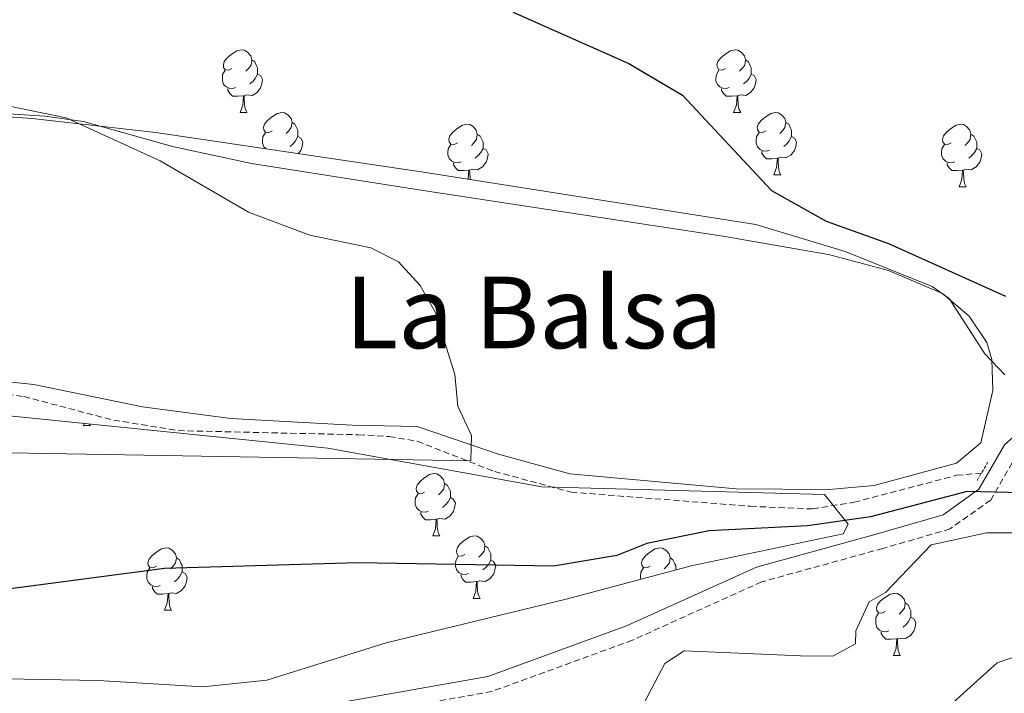
# Model space of a CAD drawing. Units: metres. Extents: x 599743 to 604241, y 4728757 to 4731793.
# Drawn here: x 602783 to 602941, y 4730063 to 4730171 of the extents above; entities that cross this region are included whole.
import ezdxf
from ezdxf.enums import TextEntityAlignment as Align

# ---------------------------------------------------------------- set-up
doc = ezdxf.new("R2010")
doc.units = ezdxf.units.M
doc.header["$MEASUREMENT"] = 0
doc.linetypes.add('TRAZOS', pattern=[0.75, 0.5, -0.25])
doc.linetypes.add('TRAZOSX2', pattern=[1.5, 1, -0.5])
for name, color, linetype, lineweight in [('Level 11', 142, 'TRAZOSX2', 13), ('Level 21', 19, 'Continuous', 0), ('Level 35', 92, 'Continuous', 0), ('Level 36', 19, 'Continuous', 40), ('Level 4', 36, 'Continuous', 30), ('Level 45', 19, 'Continuous', 0), ('Level 5', 36, 'Continuous', 0)]:
    doc.layers.add(name, color=color, linetype=linetype, lineweight=lineweight)
doc.styles.add('Arial', font='ARIAL.TTF', dxfattribs={"height": 0.2})

msp = doc.modelspace()

# ---------------------------------------------------------------- linework, layer by layer
at = {"layer": 'Level 11', "color": 142, "linetype": 'TRAZOSX2', "lineweight": 13}
msp.add_polyline3d([(602769.22, 4730112.56, 539.88), (602783.75, 4730110.42, 540.42), (602798.21, 4730106.63, 541.84), (602808.58, 4730104.94, 542.3), (602837.55, 4730104.28, 542.95), (602842.5, 4730104, 543.71), (602847, 4730103.23, 544.47), (602859.38, 4730098.39, 545.23), (602871.7, 4730095.05, 546.5), (602900.56, 4730092.78, 546.76), (602910.51, 4730092.36, 547.9), (602917.17, 4730093.43, 548.18), (602933.69, 4730097.76, 548.28), (602937.65, 4730098.1, 548.51)], dxfattribs=at)
at = {"layer": 'Level 21', "color": 19, "linetype": 'TRAZOSX2', "lineweight": 0}
msp.add_polyline3d([(603087.39, 4730255.21, 561.95), (603066.97, 4730237, 560.94), (603051.73, 4730217.44, 558.91), (603032.72, 4730194.2, 557.39), (603016.49, 4730174.44, 555.87), (603001.65, 4730164.47, 555.87), (602990.29, 4730154.62, 554.86), (602977.17, 4730138.73, 551.82), (602966.37, 4730123.05, 550.3), (602957.2, 4730113.34, 549.79), (602943.33, 4730101.08, 549.79), (602939.13, 4730093.79, 549.79), (602932.59, 4730089.14, 550.8), (602921.79, 4730086, 550.8), (602902.33, 4730080.64, 551.31), (602881.56, 4730071.25, 551.82), (602858.99, 4730063.02, 551.82), (602833.74, 4730058.53, 552.32), (602806.51, 4730050.45, 552.32), (602764.17, 4730038.52, 551.31)], dxfattribs=at)
at = {"layer": 'Level 21', "color": 19, "linetype": 'Continuous', "lineweight": 0}
msp.add_polyline3d([(603061.03, 4730233.45, 560.4), (603049.78, 4730219.01, 558.91), (603030.79, 4730195.79, 557.39), (603014.79, 4730176.31, 555.87), (603000.13, 4730166.46, 555.87), (602988.49, 4730156.38, 554.86), (602975.17, 4730140.23, 551.82), (602964.42, 4730124.62, 550.3), (602955.45, 4730115.14, 549.79), (602941.37, 4730102.68, 549.79), (602937.24, 4730095.51, 549.79), (602931.49, 4730091.42, 550.8), (602921.11, 4730088.4, 550.8), (602901.48, 4730083, 551.31), (602880.61, 4730073.56, 551.82), (602858.33, 4730065.44, 551.82), (602833.17, 4730060.97, 552.32), (602805.82, 4730052.85, 552.32), (602763.46, 4730040.92, 551.31), (602721.43, 4730027.75, 548.78), (602676.1, 4730009.37, 546.75), (602621.02, 4729987.5, 543.71), (602574.46, 4729967.91, 541.18), (602546.07, 4729954.78, 539.72)], dxfattribs=at)
at = {"layer": 'Level 21', "color": 1, "linetype": 'TRAZOS', "lineweight": 0}
msp.add_polyline3d([(602936.94, 4730096.91, 549.11), (602938.67, 4730099.86, 549.11)], dxfattribs=at)
at = {"layer": 'Level 35', "color": 92, "linetype": 'Continuous', "lineweight": 0, "ltscale": 0.5}
for points in [[(602941.43, 4730113.93, 555.74), (602938.19, 4730117.27, 555.74), (602932.45, 4730126.2, 555.74), (602929.71, 4730128.12, 555.74), (602915.75, 4730133.72, 555.46), (602901.38, 4730138.1, 554.9), (602847.98, 4730146.49, 552.7), (602805, 4730152.85, 549.65), (602785.1, 4730155.1, 549.58), (602757.74, 4730156.96, 549.56)], [(602765.04, 4730109, 549.32), (602832.61, 4730102.1, 551.2), (602867.01, 4730095.91, 553.17), (602912.43, 4730094.66, 556.26), (602916.22, 4730089.89, 557.12), (602915.44, 4730088.38, 557.28), (602891.01, 4730083.2, 556.29), (602871.15, 4730077.91, 555.25), (602842, 4730070.81, 555.25), (602822.81, 4730064.81, 555.25), (602812.55, 4730063.75, 555.25), (602795.72, 4730064.77, 555.25), (602780.83, 4730065.03, 553.25)], [(602881.86, 4730058.14, 557.76), (602886.75, 4730067.53, 557.76), (602889.89, 4730069.56, 557.76), (602908.56, 4730068.75, 557.76), (602913.75, 4730068.67, 556.75), (602917.41, 4730070.69, 556.75), (602917.45, 4730072.77, 555.74), (602919.59, 4730077.41, 555.74), (602922.21, 4730078.93, 555.74), (602929.59, 4730086.6, 555.74), (602938.45, 4730088.54, 555.74), (602943.45, 4730088.49, 555.74), (602948.18, 4730086.39, 555.74), (602951.76, 4730082.73, 555.74), (602954.9, 4730078.43, 555.74), (602975.85, 4730056.83, 559.79)]]:
    msp.add_polyline3d(points, dxfattribs=at)
at = {"layer": 'Level 36', "color": 92, "linetype": 'Continuous', "lineweight": 0}
for points in [[(602817.21, 4730163.16, 0.01), (602816.68, 4730162.89, 0.01), (602816.15, 4730162.95, 0.01), (602815.88, 4730163.32, 0.01), (602815.83, 4730163.74, 0.01), (602815.99, 4730164.26, 0.01), (602816.47, 4730164.86, 0.01), (602817.1, 4730165.39, 0.01), (602818, 4730165.97, 0.01), (602818.75, 4730166.13, 0.01), (602819.17, 4730166.08, 0.01), (602819.7, 4730165.76, 0.01), (602820.23, 4730165.18, 0.01), (602820.39, 4730164.54, 0.01), (602820.28, 4730163.69, 0.01), (602819.86, 4730163.16, 0.01), (602819.44, 4730162.73, 0.01)], [(602896.53, 4730163.16, 0.01), (602896, 4730162.89, 0.01), (602895.47, 4730162.95, 0.01), (602895.21, 4730163.32, 0.01), (602895.15, 4730163.74, 0.01), (602895.31, 4730164.26, 0.01), (602895.79, 4730164.86, 0.01), (602896.43, 4730165.39, 0.01), (602897.33, 4730165.97, 0.01), (602898.07, 4730166.13, 0.01), (602898.5, 4730166.08, 0.01), (602899.03, 4730165.76, 0.01), (602899.56, 4730165.18, 0.01), (602899.72, 4730164.54, 0.01), (602899.61, 4730163.69, 0.01), (602899.18, 4730163.16, 0.01), (602898.76, 4730162.73, 0.01)], [(602820.39, 4730164.54, 0.01), (602820.87, 4730164.22, 0.01), (602821.18, 4730163.58, 0.01), (602821.34, 4730163.26, 0.01), (602821.34, 4730162.68, 0.01), (602821.34, 4730162.26, 0.01), (602820.97, 4730161.57, 0.01), (602820.55, 4730161.09, 0.01), (602820.07, 4730160.67, 0.01)], [(602899.72, 4730164.54, 0.01), (602900.19, 4730164.22, 0.01), (602900.51, 4730163.58, 0.01), (602900.67, 4730163.26, 0.01), (602900.67, 4730162.68, 0.01), (602900.67, 4730162.26, 0.01), (602900.3, 4730161.57, 0.01), (602899.88, 4730161.09, 0.01), (602899.4, 4730160.67, 0.01)], [(602817.79, 4730160.08, 0.01), (602817.37, 4730159.92, 0.01), (602816.78, 4730159.98, 0.01), (602816.31, 4730160.19, 0.01), (602815.88, 4730160.61, 0.01), (602815.67, 4730161.2, 0.01), (602815.67, 4730161.62, 0.01), (602815.72, 4730162.2, 0.01), (602816.15, 4730162.89, 0.01)], [(602821.34, 4730162.26, 0.01), (602821.8, 4730162.01, 0.01), (602822.14, 4730161.39, 0.01), (602822.03, 4730160.67, 0.01), (602821.82, 4730160.03, 0.01), (602821.24, 4730159.29, 0.01), (602820.44, 4730158.81, 0.01), (602819.59, 4730158.91, 0.01), (602819.16, 4730158.78, 0.01)], [(602897.12, 4730160.08, 0.01), (602896.69, 4730159.92, 0.01), (602896.11, 4730159.98, 0.01), (602895.63, 4730160.19, 0.01), (602895.21, 4730160.61, 0.01), (602894.99, 4730161.2, 0.01), (602894.99, 4730161.62, 0.01), (602895.05, 4730162.2, 0.01), (602895.47, 4730162.89, 0.01)], [(602900.67, 4730162.26, 0.01), (602901.12, 4730162.01, 0.01), (602901.47, 4730161.39, 0.01), (602901.36, 4730160.67, 0.01), (602901.15, 4730160.03, 0.01), (602900.56, 4730159.29, 0.01), (602899.77, 4730158.81, 0.01), (602898.92, 4730158.91, 0.01), (602898.49, 4730158.78, 0.01)], [(602819.05, 4730158.78, 0.01), (602818.16, 4730158.7, 0.01), (602817.32, 4730158.7, 0.01), (602816.89, 4730159.13, 0.01), (602816.57, 4730159.6, 0.01), (602816.57, 4730159.92, 0.01)], [(602818.51, 4730156.1, 0.01), (602818.94, 4730157.26, 0.01), (602819.05, 4730158.78, 0.01), (602819.16, 4730158.78, 0.01), (602819.2, 4730158.2, 0.01), (602819.23, 4730157.51, 0.01), (602819.3, 4730156.9, 0.01), (602819.42, 4730156.5, 0.01), (602819.63, 4730156.1, 0.01)], [(602898.38, 4730158.78, 0.01), (602897.49, 4730158.7, 0.01), (602896.64, 4730158.7, 0.01), (602896.22, 4730159.13, 0.01), (602895.9, 4730159.6, 0.01), (602895.9, 4730159.92, 0.01)], [(602897.83, 4730156.1, 0.01), (602898.27, 4730157.26, 0.01), (602898.38, 4730158.78, 0.01), (602898.49, 4730158.78, 0.01), (602898.52, 4730158.2, 0.01), (602898.56, 4730157.51, 0.01), (602898.63, 4730156.9, 0.01), (602898.74, 4730156.5, 0.01), (602898.96, 4730156.1, 0.01)], [(602776.44, 4730156.2, 543.4), (602787.13, 4730155.49, 543.73), (602793.34, 4730154.66, 543.97), (602807.65, 4730150.62, 546), (602820.33, 4730147.88, 546.65), (602847.95, 4730143.52, 546.49), (602896.08, 4730136.21, 549.11), (602913.09, 4730133.24, 549.04), (602922.73, 4730130.71, 549.45), (602931.39, 4730127, 549.55), (602935.69, 4730123.35, 549.55), (602938.52, 4730119.1, 549.55), (602939.32, 4730116.4, 549.55), (602939.48, 4730111.4, 549.55), (602937.54, 4730102.98, 549.55), (602933.63, 4730099.69, 549.55), (602920.43, 4730096.14, 549.49), (602913.18, 4730095.46, 549.29), (602898.21, 4730095.61, 548.36), (602871.53, 4730098, 547.27), (602860.04, 4730101.17, 545.49), (602846.99, 4730105.6, 544.73), (602836.53, 4730105.84, 544.48), (602817.04, 4730106.87, 542.58), (602802.86, 4730108.76, 541.69), (602785.39, 4730112.35, 541.44), (602770.55, 4730113.89, 539.8)], [(602818.51, 4730156.1, 0.01), (602819.63, 4730156.1, 0.01)], [(602823.68, 4730153.12, 0.01), (602823.15, 4730152.86, 0.01), (602822.62, 4730152.91, 0.01), (602822.35, 4730153.28, 0.01), (602822.3, 4730153.71, 0.01), (602822.46, 4730154.23, 0.01), (602822.94, 4730154.82, 0.01), (602823.57, 4730155.35, 0.01), (602824.47, 4730155.94, 0.01), (602825.22, 4730156.1, 0.01), (602825.65, 4730156.04, 0.01), (602826.17, 4730155.73, 0.01), (602826.71, 4730155.14, 0.01), (602826.87, 4730154.5, 0.01), (602826.75, 4730153.65, 0.01), (602826.33, 4730153.12, 0.01), (602825.91, 4730152.7, 0.01)], [(602897.83, 4730156.1, 0.01), (602898.96, 4730156.1, 0.01)], [(602903.01, 4730153.12, 0.01), (602902.48, 4730152.86, 0.01), (602901.95, 4730152.91, 0.01), (602901.68, 4730153.28, 0.01), (602901.63, 4730153.71, 0.01), (602901.79, 4730154.23, 0.01), (602902.27, 4730154.82, 0.01), (602902.9, 4730155.35, 0.01), (602903.8, 4730155.94, 0.01), (602904.55, 4730156.1, 0.01), (602904.97, 4730156.04, 0.01), (602905.5, 4730155.73, 0.01), (602906.03, 4730155.14, 0.01), (602906.19, 4730154.5, 0.01), (602906.08, 4730153.65, 0.01), (602905.66, 4730153.12, 0.01), (602905.24, 4730152.7, 0.01)], [(602826.87, 4730154.5, 0.01), (602827.34, 4730154.19, 0.01), (602827.65, 4730153.55, 0.01), (602827.81, 4730153.23, 0.01), (602827.81, 4730152.65, 0.01), (602827.81, 4730152.22, 0.01), (602827.45, 4730151.53, 0.01), (602827.03, 4730151.05, 0.01), (602826.55, 4730150.63, 0.01)], [(602853.45, 4730151.22, 0.01), (602852.92, 4730150.95, 0.01), (602852.39, 4730151.01, 0.01), (602852.13, 4730151.38, 0.01), (602852.07, 4730151.8, 0.01), (602852.23, 4730152.32, 0.01), (602852.71, 4730152.92, 0.01), (602853.35, 4730153.45, 0.01), (602854.25, 4730154.03, 0.01), (602854.99, 4730154.19, 0.01), (602855.42, 4730154.14, 0.01), (602855.95, 4730153.82, 0.01), (602856.48, 4730153.24, 0.01), (602856.64, 4730152.6, 0.01), (602856.53, 4730151.75, 0.01), (602856.1, 4730151.22, 0.01), (602855.68, 4730150.79, 0.01)], [(602906.19, 4730154.5, 0.01), (602906.67, 4730154.19, 0.01), (602906.98, 4730153.55, 0.01), (602907.14, 4730153.23, 0.01), (602907.14, 4730152.65, 0.01), (602907.14, 4730152.22, 0.01), (602906.77, 4730151.53, 0.01), (602906.35, 4730151.05, 0.01), (602905.87, 4730150.63, 0.01)], [(602932.78, 4730151.22, 0.01), (602932.25, 4730150.95, 0.01), (602931.72, 4730151.01, 0.01), (602931.45, 4730151.38, 0.01), (602931.4, 4730151.8, 0.01), (602931.56, 4730152.32, 0.01), (602932.04, 4730152.92, 0.01), (602932.67, 4730153.45, 0.01), (602933.57, 4730154.03, 0.01), (602934.32, 4730154.19, 0.01), (602934.74, 4730154.14, 0.01), (602935.27, 4730153.82, 0.01), (602935.8, 4730153.24, 0.01), (602935.96, 4730152.6, 0.01), (602935.85, 4730151.75, 0.01), (602935.43, 4730151.22, 0.01), (602935.01, 4730150.79, 0.01)], [(602822.71, 4730150.23, 0.01), (602822.35, 4730150.58, 0.01), (602822.14, 4730151.16, 0.01), (602822.14, 4730151.58, 0.01), (602822.19, 4730152.17, 0.01), (602822.62, 4730152.86, 0.01)], [(602856.64, 4730152.6, 0.01), (602857.11, 4730152.28, 0.01), (602857.43, 4730151.64, 0.01), (602857.59, 4730151.32, 0.01), (602857.59, 4730150.74, 0.01), (602857.59, 4730150.32, 0.01), (602857.22, 4730149.63, 0.01), (602856.8, 4730149.15, 0.01), (602856.32, 4730148.73, 0.01)], [(602903.59, 4730150.04, 0.01), (602903.17, 4730149.88, 0.01), (602902.58, 4730149.94, 0.01), (602902.11, 4730150.15, 0.01), (602901.68, 4730150.58, 0.01), (602901.47, 4730151.16, 0.01), (602901.47, 4730151.58, 0.01), (602901.52, 4730152.17, 0.01), (602901.95, 4730152.86, 0.01)], [(602935.96, 4730152.6, 0.01), (602936.44, 4730152.28, 0.01), (602936.75, 4730151.64, 0.01), (602936.91, 4730151.32, 0.01), (602936.91, 4730150.74, 0.01), (602936.91, 4730150.32, 0.01), (602936.54, 4730149.63, 0.01), (602936.12, 4730149.15, 0.01), (602935.64, 4730148.73, 0.01)], [(602827.81, 4730152.22, 0.01), (602828.27, 4730151.97, 0.01), (602828.61, 4730151.36, 0.01), (602828.51, 4730150.63, 0.01), (602828.29, 4730149.99, 0.01), (602827.87, 4730149.46, 0.01)], [(602854.04, 4730148.14, 0.01), (602853.61, 4730147.98, 0.01), (602853.03, 4730148.04, 0.01), (602852.55, 4730148.25, 0.01), (602852.13, 4730148.67, 0.01), (602851.91, 4730149.26, 0.01), (602851.91, 4730149.68, 0.01), (602851.97, 4730150.26, 0.01), (602852.39, 4730150.95, 0.01)], [(602907.14, 4730152.22, 0.01), (602907.6, 4730151.97, 0.01), (602907.94, 4730151.36, 0.01), (602907.83, 4730150.63, 0.01), (602907.62, 4730149.99, 0.01), (602907.04, 4730149.25, 0.01), (602906.24, 4730148.77, 0.01), (602905.39, 4730148.88, 0.01), (602904.96, 4730148.75, 0.01)], [(602933.36, 4730148.14, 0.01), (602932.94, 4730147.98, 0.01), (602932.35, 4730148.04, 0.01), (602931.88, 4730148.25, 0.01), (602931.45, 4730148.67, 0.01), (602931.24, 4730149.26, 0.01), (602931.24, 4730149.68, 0.01), (602931.29, 4730150.26, 0.01), (602931.72, 4730150.95, 0.01)], [(602824.27, 4730150.04, 0.01), (602824.18, 4730150.01, 0.01)], [(602857.59, 4730150.32, 0.01), (602858.04, 4730150.07, 0.01), (602858.39, 4730149.45, 0.01), (602858.28, 4730148.73, 0.01), (602858.07, 4730148.09, 0.01), (602857.48, 4730147.35, 0.01), (602856.69, 4730146.87, 0.01), (602855.84, 4730146.97, 0.01), (602855.41, 4730146.84, 0.01)], [(602904.85, 4730148.75, 0.01), (602903.96, 4730148.66, 0.01), (602903.12, 4730148.66, 0.01), (602902.69, 4730149.09, 0.01), (602902.37, 4730149.57, 0.01), (602902.37, 4730149.88, 0.01)], [(602936.91, 4730150.32, 0.01), (602937.37, 4730150.07, 0.01), (602937.71, 4730149.45, 0.01), (602937.6, 4730148.73, 0.01), (602937.39, 4730148.09, 0.01), (602936.81, 4730147.35, 0.01), (602936.01, 4730146.87, 0.01), (602935.16, 4730146.97, 0.01), (602934.73, 4730146.84, 0.01)], [(602855.3, 4730146.84, 0.01), (602854.41, 4730146.76, 0.01), (602853.56, 4730146.76, 0.01), (602853.14, 4730147.19, 0.01), (602852.82, 4730147.66, 0.01), (602852.82, 4730147.98, 0.01)], [(602904.31, 4730146.06, 0.01), (602904.74, 4730147.22, 0.01), (602904.85, 4730148.75, 0.01), (602904.96, 4730148.75, 0.01), (602905, 4730148.16, 0.01), (602905.03, 4730147.48, 0.01), (602905.1, 4730146.86, 0.01), (602905.22, 4730146.46, 0.01), (602905.43, 4730146.06, 0.01)], [(602934.62, 4730146.84, 0.01), (602933.73, 4730146.76, 0.01), (602932.89, 4730146.76, 0.01), (602932.46, 4730147.19, 0.01), (602932.14, 4730147.66, 0.01), (602932.14, 4730147.98, 0.01)], [(602855.19, 4730145.35, 0.01), (602855.3, 4730146.84, 0.01), (602855.41, 4730146.84, 0.01), (602855.44, 4730146.26, 0.01), (602855.48, 4730145.57, 0.01), (602855.51, 4730145.31, 0.01)], [(602904.31, 4730146.06, 0.01), (602905.43, 4730146.06, 0.01)], [(602934.08, 4730144.16, 0.01), (602934.51, 4730145.32, 0.01), (602934.62, 4730146.84, 0.01), (602934.73, 4730146.84, 0.01), (602934.77, 4730146.26, 0.01), (602934.8, 4730145.57, 0.01), (602934.87, 4730144.96, 0.01), (602934.99, 4730144.56, 0.01), (602935.2, 4730144.16, 0.01)], [(602934.08, 4730144.16, 0.01), (602935.2, 4730144.16, 0.01)], [(602793.34, 4730105.79, 0.01), (602793.45, 4730106.1, 0.01)], [(602793.34, 4730105.79, 0.01), (602794.46, 4730105.79, 0.01)], [(602794.35, 4730106.01, 0.01), (602794.46, 4730105.79, 0.01)], [(602848.18, 4730095.08, 0.01), (602847.65, 4730094.81, 0.01), (602847.12, 4730094.87, 0.01), (602846.85, 4730095.24, 0.01), (602846.8, 4730095.66, 0.01), (602846.96, 4730096.18, 0.01), (602847.44, 4730096.78, 0.01), (602848.07, 4730097.31, 0.01), (602848.97, 4730097.89, 0.01), (602849.72, 4730098.05, 0.01), (602850.14, 4730098, 0.01), (602850.67, 4730097.68, 0.01), (602851.2, 4730097.1, 0.01), (602851.36, 4730096.46, 0.01), (602851.25, 4730095.61, 0.01), (602850.83, 4730095.08, 0.01), (602850.41, 4730094.65, 0.01)], [(602851.36, 4730096.46, 0.01), (602851.84, 4730096.14, 0.01), (602852.15, 4730095.5, 0.01), (602852.31, 4730095.18, 0.01), (602852.31, 4730094.6, 0.01), (602852.31, 4730094.18, 0.01), (602851.94, 4730093.49, 0.01), (602851.52, 4730093.01, 0.01), (602851.04, 4730092.59, 0.01)], [(602848.76, 4730092, 0.01), (602848.34, 4730091.84, 0.01), (602847.75, 4730091.9, 0.01), (602847.28, 4730092.11, 0.01), (602846.85, 4730092.53, 0.01), (602846.64, 4730093.12, 0.01), (602846.64, 4730093.54, 0.01), (602846.69, 4730094.12, 0.01), (602847.12, 4730094.81, 0.01)], [(602852.31, 4730094.18, 0.01), (602852.77, 4730093.93, 0.01), (602853.11, 4730093.31, 0.01), (602853, 4730092.59, 0.01), (602852.79, 4730091.95, 0.01), (602852.21, 4730091.21, 0.01), (602851.41, 4730090.73, 0.01), (602850.56, 4730090.83, 0.01), (602850.13, 4730090.7, 0.01)], [(602850.02, 4730090.7, 0.01), (602849.13, 4730090.62, 0.01), (602848.29, 4730090.62, 0.01), (602847.86, 4730091.05, 0.01), (602847.54, 4730091.52, 0.01), (602847.54, 4730091.84, 0.01)], [(602849.48, 4730088.02, 0.01), (602849.91, 4730089.18, 0.01), (602850.02, 4730090.7, 0.01), (602850.13, 4730090.7, 0.01), (602850.17, 4730090.12, 0.01), (602850.2, 4730089.43, 0.01), (602850.27, 4730088.82, 0.01), (602850.39, 4730088.42, 0.01), (602850.6, 4730088.02, 0.01)], [(602849.48, 4730088.02, 0.01), (602850.6, 4730088.02, 0.01)], [(602854.65, 4730085.04, 0.01), (602854.12, 4730084.78, 0.01), (602853.59, 4730084.83, 0.01), (602853.33, 4730085.2, 0.01), (602853.27, 4730085.63, 0.01), (602853.43, 4730086.15, 0.01), (602853.91, 4730086.74, 0.01), (602854.55, 4730087.27, 0.01), (602855.45, 4730087.86, 0.01), (602856.19, 4730088.02, 0.01), (602856.62, 4730087.96, 0.01), (602857.15, 4730087.65, 0.01), (602857.68, 4730087.06, 0.01), (602857.84, 4730086.42, 0.01), (602857.73, 4730085.57, 0.01), (602857.3, 4730085.04, 0.01), (602856.88, 4730084.62, 0.01)], [(602805.1, 4730083.14, 0.01), (602804.57, 4730082.87, 0.01), (602804.04, 4730082.93, 0.01), (602803.77, 4730083.3, 0.01), (602803.72, 4730083.72, 0.01), (602803.88, 4730084.24, 0.01), (602804.36, 4730084.84, 0.01), (602804.99, 4730085.37, 0.01), (602805.89, 4730085.95, 0.01), (602806.64, 4730086.11, 0.01), (602807.06, 4730086.06, 0.01), (602807.59, 4730085.74, 0.01), (602808.12, 4730085.16, 0.01), (602808.28, 4730084.52, 0.01), (602808.17, 4730083.67, 0.01), (602807.75, 4730083.14, 0.01), (602807.33, 4730082.71, 0.01)], [(602857.84, 4730086.42, 0.01), (602858.31, 4730086.11, 0.01), (602858.63, 4730085.47, 0.01), (602858.79, 4730085.15, 0.01), (602858.79, 4730084.57, 0.01), (602858.79, 4730084.14, 0.01), (602858.42, 4730083.45, 0.01), (602858, 4730082.97, 0.01), (602857.52, 4730082.55, 0.01)], [(602884.42, 4730083.14, 0.01), (602883.89, 4730082.87, 0.01), (602883.36, 4730082.93, 0.01), (602883.1, 4730083.3, 0.01), (602883.04, 4730083.72, 0.01), (602883.2, 4730084.24, 0.01), (602883.68, 4730084.84, 0.01), (602884.32, 4730085.37, 0.01), (602885.22, 4730085.95, 0.01), (602885.96, 4730086.11, 0.01), (602886.39, 4730086.06, 0.01), (602886.92, 4730085.74, 0.01), (602887.45, 4730085.16, 0.01), (602887.61, 4730084.52, 0.01), (602887.5, 4730083.67, 0.01), (602887.07, 4730083.14, 0.01), (602886.65, 4730082.71, 0.01)], [(602808.28, 4730084.52, 0.01), (602808.76, 4730084.2, 0.01), (602809.07, 4730083.56, 0.01), (602809.23, 4730083.24, 0.01), (602809.23, 4730082.66, 0.01), (602809.23, 4730082.24, 0.01), (602808.86, 4730081.55, 0.01), (602808.44, 4730081.07, 0.01), (602807.96, 4730080.65, 0.01)], [(602855.24, 4730081.96, 0.01), (602854.81, 4730081.8, 0.01), (602854.23, 4730081.86, 0.01), (602853.75, 4730082.07, 0.01), (602853.33, 4730082.5, 0.01), (602853.11, 4730083.08, 0.01), (602853.11, 4730083.5, 0.01), (602853.17, 4730084.09, 0.01), (602853.59, 4730084.78, 0.01)], [(602887.61, 4730084.52, 0.01), (602888.08, 4730084.2, 0.01), (602888.4, 4730083.56, 0.01), (602888.56, 4730083.24, 0.01), (602888.56, 4730082.66, 0.01), (602888.56, 4730082.55, 0.01)], [(602805.68, 4730080.06, 0.01), (602805.26, 4730079.9, 0.01), (602804.67, 4730079.96, 0.01), (602804.2, 4730080.17, 0.01), (602803.77, 4730080.59, 0.01), (602803.56, 4730081.18, 0.01), (602803.56, 4730081.6, 0.01), (602803.61, 4730082.18, 0.01), (602804.04, 4730082.87, 0.01)], [(602858.79, 4730084.14, 0.01), (602859.24, 4730083.89, 0.01), (602859.59, 4730083.28, 0.01), (602859.48, 4730082.55, 0.01), (602859.27, 4730081.91, 0.01), (602858.68, 4730081.17, 0.01), (602857.89, 4730080.69, 0.01), (602857.04, 4730080.8, 0.01), (602856.61, 4730080.67, 0.01)], [(602882.93, 4730081.05, 0.01), (602882.88, 4730081.18, 0.01), (602882.88, 4730081.6, 0.01), (602882.94, 4730082.18, 0.01), (602883.36, 4730082.87, 0.01)], [(602809.23, 4730082.24, 0.01), (602809.69, 4730081.99, 0.01), (602810.03, 4730081.37, 0.01), (602809.92, 4730080.65, 0.01), (602809.71, 4730080.01, 0.01), (602809.13, 4730079.27, 0.01), (602808.33, 4730078.79, 0.01), (602807.48, 4730078.89, 0.01), (602807.05, 4730078.76, 0.01)], [(602856.5, 4730080.67, 0.01), (602855.61, 4730080.58, 0.01), (602854.76, 4730080.58, 0.01), (602854.34, 4730081.01, 0.01), (602854.02, 4730081.49, 0.01), (602854.02, 4730081.8, 0.01)], [(602806.94, 4730078.76, 0.01), (602806.05, 4730078.68, 0.01), (602805.21, 4730078.68, 0.01), (602804.78, 4730079.11, 0.01), (602804.46, 4730079.58, 0.01), (602804.46, 4730079.9, 0.01)], [(602855.95, 4730077.98, 0.01), (602856.39, 4730079.14, 0.01), (602856.5, 4730080.67, 0.01), (602856.61, 4730080.67, 0.01), (602856.64, 4730080.08, 0.01), (602856.68, 4730079.4, 0.01), (602856.75, 4730078.78, 0.01), (602856.86, 4730078.38, 0.01), (602857.08, 4730077.98, 0.01)], [(602806.4, 4730076.08, 0.01), (602806.83, 4730077.24, 0.01), (602806.94, 4730078.76, 0.01), (602807.05, 4730078.76, 0.01), (602807.09, 4730078.18, 0.01), (602807.12, 4730077.49, 0.01), (602807.19, 4730076.88, 0.01), (602807.31, 4730076.48, 0.01), (602807.52, 4730076.08, 0.01)], [(602855.95, 4730077.98, 0.01), (602857.08, 4730077.98, 0.01)], [(602922.19, 4730075.86, 0.01), (602921.66, 4730075.59, 0.01), (602921.13, 4730075.65, 0.01), (602920.86, 4730076.02, 0.01), (602920.81, 4730076.45, 0.01), (602920.97, 4730076.97, 0.01), (602921.45, 4730077.56, 0.01), (602922.08, 4730078.09, 0.01), (602922.98, 4730078.67, 0.01), (602923.73, 4730078.83, 0.01), (602924.15, 4730078.78, 0.01), (602924.68, 4730078.47, 0.01), (602925.21, 4730077.88, 0.01), (602925.37, 4730077.24, 0.01), (602925.26, 4730076.39, 0.01), (602924.84, 4730075.86, 0.01), (602924.42, 4730075.43, 0.01)], [(602925.37, 4730077.24, 0.01), (602925.85, 4730076.93, 0.01), (602926.16, 4730076.29, 0.01), (602926.32, 4730075.97, 0.01), (602926.32, 4730075.39, 0.01), (602926.32, 4730074.96, 0.01), (602925.95, 4730074.27, 0.01), (602925.53, 4730073.79, 0.01), (602925.05, 4730073.37, 0.01)], [(602806.4, 4730076.08, 0.01), (602807.52, 4730076.08, 0.01)], [(602922.77, 4730072.78, 0.01), (602922.35, 4730072.62, 0.01), (602921.76, 4730072.68, 0.01), (602921.29, 4730072.89, 0.01), (602920.86, 4730073.31, 0.01), (602920.65, 4730073.9, 0.01), (602920.65, 4730074.32, 0.01), (602920.7, 4730074.91, 0.01), (602921.13, 4730075.59, 0.01)], [(602926.32, 4730074.96, 0.01), (602926.78, 4730074.71, 0.01), (602927.12, 4730074.09, 0.01), (602927.01, 4730073.37, 0.01), (602926.8, 4730072.73, 0.01), (602926.22, 4730071.99, 0.01), (602925.42, 4730071.51, 0.01), (602924.57, 4730071.61, 0.01), (602924.14, 4730071.49, 0.01)], [(602924.03, 4730071.49, 0.01), (602923.14, 4730071.4, 0.01), (602922.3, 4730071.4, 0.01), (602921.87, 4730071.83, 0.01), (602921.55, 4730072.31, 0.01), (602921.55, 4730072.62, 0.01)], [(602923.49, 4730068.8, 0.01), (602923.92, 4730069.96, 0.01), (602924.03, 4730071.49, 0.01), (602924.14, 4730071.49, 0.01), (602924.18, 4730070.9, 0.01), (602924.21, 4730070.21, 0.01), (602924.28, 4730069.6, 0.01), (602924.4, 4730069.2, 0.01), (602924.61, 4730068.8, 0.01)], [(602835.35, 4730068.74, 0.01), (602835.47, 4730068.81, 0.01), (602835.86, 4730068.89, 0.01)], [(602923.49, 4730068.8, 0.01), (602924.61, 4730068.8, 0.01)]]:
    msp.add_polyline3d(points, dxfattribs=at)
at = {"layer": 'Level 4', "color": 36, "linetype": 'Continuous', "lineweight": 30}
for points in [[(602849.67, 4730205.62, 550.01), (602849.71, 4730205.13, 550.01), (602852.62, 4730190.15, 550.01), (602856.3, 4730180.16, 550.01), (602858.87, 4730175.85, 550.01), (602862.52, 4730172.18, 550.01), (602880.98, 4730163.98, 550.01), (602889.6, 4730158.86, 550.01), (602903.93, 4730143.57, 550.01), (602912.72, 4730138.59, 550.01), (602922.69, 4730135.05, 550.01), (602941.49, 4730126.54, 550.01)], [(602950.7, 4730094.81, 550.01), (602935.35, 4730095.18, 550.01), (602919.84, 4730091.09, 550.01), (602909.72, 4730089.65, 550.01), (602893.87, 4730088.85, 550.01), (602883.88, 4730086.79, 550.01), (602879.07, 4730084.85, 550.01), (602868.86, 4730083.16, 550.01), (602837.42, 4730083.69, 550.01), (602806.39, 4730082.78, 550.01), (602775.47, 4730078.7, 550.01)]]:
    msp.add_polyline3d(points, dxfattribs=at)
at = {"layer": 'Level 5', "color": 36, "linetype": 'Continuous', "lineweight": 0}
for points in [[(602769.69, 4730159.51, 545.01), (602790.56, 4730155.22, 545.01), (602805.67, 4730148.34, 545.01), (602819.86, 4730140.07, 545.01), (602829.71, 4730136.39, 545.01), (602839.53, 4730134.33, 545.01), (602844, 4730132.09, 545.01), (602847.44, 4730128.27, 545.01), (602849.94, 4730123.94, 545.01), (602853.04, 4730113.99, 545.01), (602853.51, 4730108.86, 545.01), (602855.72, 4730104.15, 545.01), (602855.61, 4730100.07, 545.01), (602775.21, 4730101.49, 545.01)], [(602989.08, 4730044.8, 555.01), (602964.73, 4730064.9, 555.01), (602955.28, 4730069.15, 555.01), (602950.34, 4730069.99, 555.01), (602944.97, 4730069.28, 555.01), (602940.18, 4730067.64, 555.01), (602932.56, 4730060.76, 555.01)]]:
    msp.add_polyline3d(points, dxfattribs=at)

# ---------------------------------------------------------------- texts
at = {"layer": 'Level 45', "color": 19, "linetype": 'Continuous', "lineweight": 0, "style": 'Arial'}
msp.add_text('La Balsa', height=11.5, dxfattribs=at).set_placement((602865.71, 4730123.94, 545.01), align=Align.MIDDLE_CENTER)

doc.saveas('drawing.dxf')
